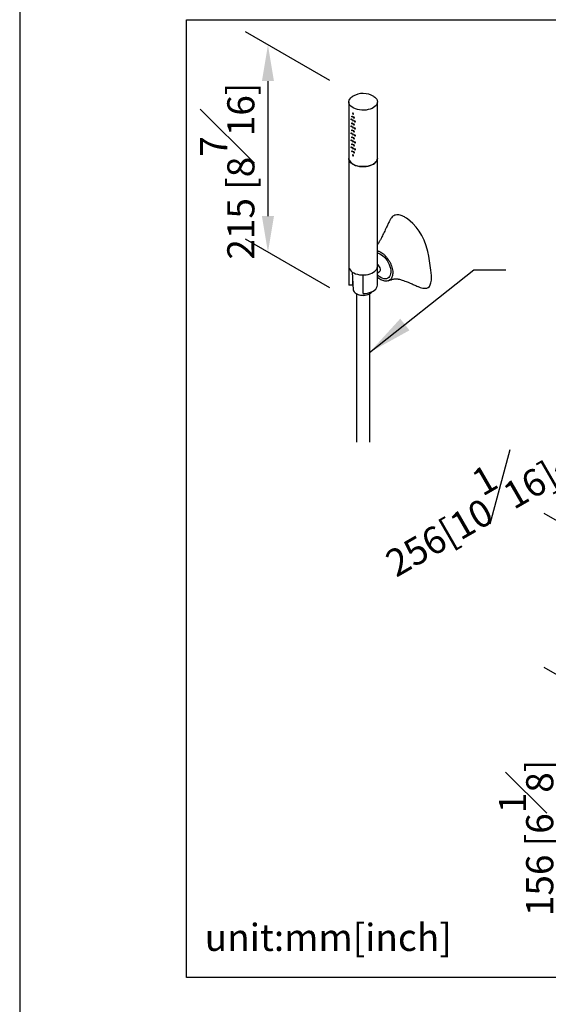
# Model space of a CAD drawing. Units: millimetres. Extents: x -1740 to 210, y -191 to 1143.
# Drawn here: x 0 to 29, y 215 to 270 of the extents above; entities that cross this region are included whole.
import ezdxf

# ---------------------------------------------------------------- set-up
doc = ezdxf.new("R2010")
doc.units = ezdxf.units.MM
doc.layers.add('A1', color=7, linetype='Continuous')
doc.layers.add('DIM', color=6, linetype='Continuous')
doc.layers.add('圖紙邊界', color=255, linetype='Continuous', plot=False)
doc.styles.add('勝泰-1.5', font='simplex.shx', dxfattribs={"height": 1.5, "bigfont": 'chineset.shx'})
doc.styles.add('勝泰-2.7', font='simplex.shx', dxfattribs={"height": 2.7, "bigfont": 'chineset.shx'})
doc.dimstyles.new('比例1', dxfattribs={"dimtxt": 1.5, "dimasz": 2, "dimexe": 1.25, "dimexo": 0.625, "dimgap": 0.5, "dimtad": 1, "dimdec": 0, "dimdsep": 46, "dimtxsty": '勝泰-1.5', "dimcen": 2.5, "dimadec": 0, "dimazin": 0, "dimtfac": 1, "dimtdec": 0, "dimtmove": 0, "dimatfit": 3, "dimfxl": 0, "dimfrac": 1, "dimarcsym": 0})
doc.dimstyles.new('比例1／10', dxfattribs={"dimtxt": 1.5, "dimasz": 2, "dimexe": 1.25, "dimexo": 0.625, "dimgap": 0.5, "dimtad": 1, "dimdec": 0, "dimlfac": 10, "dimdsep": 46, "dimtxsty": '勝泰-1.5', "dimcen": 2.5, "dimadec": 0, "dimazin": 0, "dimtfac": 1, "dimtdec": 0, "dimtmove": 0, "dimatfit": 3, "dimfxl": 0, "dimfrac": 1, "dimarcsym": 0})
doc.dimstyles.new('比例1／10(英吋)', dxfattribs={"dimtxt": 2.7, "dimasz": 2.5, "dimexe": 1.25, "dimexo": 0.625, "dimgap": 1, "dimtad": 1, "dimlfac": 0.3937, "dimdsep": 46, "dimtxsty": '勝泰-2.7', "dimcen": 2.5, "dimazin": 0, "dimtfac": 1, "dimtmove": 0, "dimatfit": 3, "dimfxl": 0, "dimarcsym": 0})

# ---------------------------------------------------------------- blocks, each defined once
blk = doc.blocks.new('*D178')
at = {"layer": 'Defpoints', "color": 0}
for p in [(42.244, 248.616), (47.113, 245.801), (35.131, 238.892)]:
    blk.add_point(p, dxfattribs=at)
at = {"layer": 'DIM', "color": 0, "lineweight": -2}
for p, q in [((46.489, 246.163), (40.994, 249.339)), ((31.994, 242.706), (40.511, 247.617)), ((34.506, 239.253), (29.011, 242.429))]:
    blk.add_line(p, q, dxfattribs=at)
at = {"layer": 'DIM', "color": 0}
for points in [[(40.678, 247.329), (40.345, 247.906), (42.244, 248.616)], [(31.827, 242.995), (32.16, 242.417), (30.261, 241.707)]]:
    blk.add_solid(points, dxfattribs=at)
at = {"layer": 'DIM', "color": 0, "insert": (29.634, 245.674), "char_height": 1.5, "attachment_point": 5, "rotation": 29.9698, "style": '勝泰-1.5'}
blk.add_mtext('{\\A0;256[10{\\H1x;\\S1#16;}]~281[11{\\H1x;\\S1#16;}]}', dxfattribs=at)
blk = doc.blocks.new('*D179')
at = {"layer": 'Defpoints', "color": 0}
for p in [(35.131, 238.892), (30.258, 233.186), (35.131, 230.373)]:
    blk.add_point(p, dxfattribs=at)
at = {"layer": 'DIM', "color": 0, "lineweight": -2}
for p, q in [((34.506, 239.253), (29.008, 242.427)), ((30.258, 241.705), (30.258, 218.649)), ((30.258, 239.705), (30.258, 235.186)), ((34.506, 230.733), (29.008, 233.908))]:
    blk.add_line(p, q, dxfattribs=at)
at = {"layer": 'DIM', "color": 0}
for points in [[(30.591, 239.705), (29.925, 239.705), (30.258, 241.705)], [(29.925, 235.186), (30.591, 235.186), (30.258, 233.186)]]:
    blk.add_solid(points, dxfattribs=at)
at = {"layer": 'DIM', "color": 0, "insert": (28.008, 224.472), "char_height": 1.5, "attachment_point": 5, "rotation": 90, "style": '勝泰-1.5'}
blk.add_mtext('156 [6{\\H1.000000x;\\S1#8;}]', dxfattribs=at)
blk = doc.blocks.new('*D181')
at = {"layer": 'Defpoints', "color": 0}
for p in [(17.775, 266.021), (13.729, 256.886), (17.775, 254.55)]:
    blk.add_point(p, dxfattribs=at)
at = {"layer": 'DIM', "color": 0, "lineweight": -2}
for p, q in [((17.15, 266.382), (12.479, 269.079)), ((13.729, 266.357), (13.729, 258.886)), ((17.15, 254.911), (12.479, 257.608))]:
    blk.add_line(p, q, dxfattribs=at)
at = {"layer": 'DIM', "color": 0}
for points in [[(14.062, 266.357), (13.395, 266.357), (13.729, 268.357)], [(13.395, 258.886), (14.062, 258.886), (13.729, 256.886)]]:
    blk.add_solid(points, dxfattribs=at)
at = {"layer": 'DIM', "color": 0, "insert": (11.479, 261.371), "char_height": 1.5, "attachment_point": 5, "rotation": 90, "style": '勝泰-1.5'}
blk.add_mtext('215 [8{\\H1.000000x;\\S7#16;}]', dxfattribs=at)

msp = doc.modelspace()

# ---------------------------------------------------------------- linework, layer by layer
at = {"layer": 'A1', "linetype": 'Continuous', "lineweight": 25}
for p, q in [((18.201, 265.201), (18.201, 262.075)), ((19.784, 262.075), (19.784, 265.201)), ((18.206, 262.022), (18.206, 256.081)), ((19.779, 256.081), (19.779, 262.022)), ((18.206, 256.081), (18.206, 255.054)), ((18.393, 255.788), (18.449, 254.807)), ((18.992, 254.6), (18.992, 255.629)), ((19.779, 255.054), (19.779, 256.081)), ((19.779, 255.749), (19.871, 255.802)), ((18.416, 255.054), (18.206, 255.054)), ((18.417, 255.358), (18.415, 255.352))]:
    msp.add_line(p, q, dxfattribs=at)
at = {"layer": 'A1', "ltscale": 10}
for p, q in [((18.416, 255.054), (18.416, 255.376)), ((18.627, 254.586), (18.627, 246.366)), ((19.34, 254.576), (19.34, 246.366))]:
    msp.add_line(p, q, dxfattribs=at)
at = {"layer": 'A1', "linetype": 'Continuous', "lineweight": 25, "flags": 128}
for points in [[(19.579, 265.508), (19.631, 265.471), (19.695, 265.411), (19.742, 265.347), (19.772, 265.279), (19.784, 265.209), (19.777, 265.14), (19.752, 265.071), (19.708, 265.006), (19.648, 264.945), (19.573, 264.89), (19.484, 264.843), (19.384, 264.803), (19.274, 264.774), (19.158, 264.754), (19.038, 264.744), (18.917, 264.746), (18.797, 264.758), (18.682, 264.78), (18.575, 264.812), (18.477, 264.854), (18.391, 264.903), (18.32, 264.96), (18.264, 265.022), (18.225, 265.088), (18.204, 265.157), (18.202, 265.227), (18.218, 265.296), (18.253, 265.363), (18.304, 265.427), (18.372, 265.485), (18.425, 265.519)], [(19.784, 262.075), (19.777, 262.014), (19.752, 261.945), (19.708, 261.88), (19.648, 261.819), (19.573, 261.764), (19.484, 261.717), (19.384, 261.678), (19.274, 261.648), (19.158, 261.628), (19.038, 261.619), (18.917, 261.62), (18.797, 261.632), (18.682, 261.654), (18.575, 261.687), (18.477, 261.728), (18.391, 261.777), (18.32, 261.834), (18.264, 261.896), (18.225, 261.962), (18.204, 262.031), (18.201, 262.075)], [(18.206, 262.075), (18.209, 262.031), (18.23, 261.963), (18.269, 261.897), (18.324, 261.835), (18.395, 261.779), (18.48, 261.73), (18.578, 261.689), (18.684, 261.657), (18.798, 261.635), (18.917, 261.623), (19.037, 261.622), (19.157, 261.631), (19.272, 261.651), (19.381, 261.68), (19.481, 261.719), (19.569, 261.766), (19.644, 261.821), (19.704, 261.881), (19.747, 261.946), (19.772, 262.014), (19.779, 262.075)], [(22.028, 254.993), (22.148, 254.941), (22.289, 254.903), (22.426, 254.891), (22.513, 254.902), (22.593, 254.935), (22.658, 254.99), (22.708, 255.071), (22.746, 255.191), (22.765, 255.331), (22.766, 255.601), (22.741, 255.888), (22.669, 256.402), (22.624, 256.664), (22.568, 256.928), (22.483, 257.24), (22.366, 257.559), (22.245, 257.808), (22.095, 258.052), (21.93, 258.27), (21.746, 258.471), (21.6, 258.607), (21.447, 258.727), (21.447, 258.727)], [(19.779, 256.841), (19.834, 256.828), (19.918, 256.795), (20.003, 256.746), (20.088, 256.683), (20.169, 256.607), (20.245, 256.52), (20.315, 256.424), (20.377, 256.32), (20.429, 256.212), (20.47, 256.103), (20.499, 255.993)], [(19.871, 255.802), (19.907, 255.818), (19.933, 255.85), (19.947, 255.896), (19.947, 255.952), (19.933, 256.014), (19.907, 256.076), (19.87, 256.134), (19.826, 256.182), (19.779, 256.218)], [(18.206, 256.081), (18.209, 256.038), (18.23, 255.97), (18.269, 255.904), (18.324, 255.842), (18.395, 255.786), (18.48, 255.737), (18.578, 255.696), (18.684, 255.664), (18.798, 255.641), (18.917, 255.629), (19.037, 255.628), (19.157, 255.637), (19.272, 255.657), (19.381, 255.687), (19.481, 255.726), (19.569, 255.773), (19.644, 255.827), (19.704, 255.888), (19.747, 255.953), (19.772, 256.021), (19.779, 256.081)], [(20.499, 255.993), (20.516, 255.887), (20.52, 255.787), (20.511, 255.695), (20.488, 255.612), (20.454, 255.542), (20.408, 255.486), (20.352, 255.445), (20.287, 255.419), (20.214, 255.411), (20.135, 255.419), (20.052, 255.444), (19.967, 255.485), (19.882, 255.541), (19.799, 255.61), (19.779, 255.63)], [(18.992, 254.6), (19.115, 254.606), (19.235, 254.622), (19.349, 254.649), (19.455, 254.687), (19.548, 254.733), (19.629, 254.787), (19.693, 254.848), (19.74, 254.914), (19.769, 254.983), (19.779, 255.054)], [(18.449, 254.807), (18.449, 254.803), (18.463, 254.746), (18.495, 254.691), (18.544, 254.64), (18.608, 254.596), (18.685, 254.559), (18.773, 254.53), (18.868, 254.512), (18.967, 254.504), (19.067, 254.507), (19.165, 254.52), (19.257, 254.543), (19.34, 254.576), (19.411, 254.617), (19.467, 254.665), (19.502, 254.708)]]:
    msp.add_lwpolyline(points, dxfattribs=at)
at = {"layer": 'A1', "linetype": 'Continuous', "lineweight": 25}
for centre, radius, start, end in [((18.992, 264.508), 1.159, 59.5654, 119.2909), ((18.991, 255.306), 0.809, 246.9953, 296.2625)]:
    msp.add_arc(centre, radius, start, end, dxfattribs=at)
for points, knots in [([(18.407, 264.379), (18.406, 264.382), (18.406, 264.389), (18.402, 264.399), (18.397, 264.408), (18.39, 264.416), (18.383, 264.421), (18.377, 264.423), (18.371, 264.422), (18.368, 264.417), (18.366, 264.41), (18.366, 264.401), (18.369, 264.391), (18.373, 264.381), (18.379, 264.373), (18.386, 264.367), (18.393, 264.364), (18.399, 264.364), (18.404, 264.368), (18.406, 264.373), (18.406, 264.378), (18.407, 264.379)], [0, 0, 0, 0, 0.0536676, 0.107326, 0.1610116, 0.2147121, 0.2683837, 0.3220294, 0.3756837, 0.4293764, 0.4830758, 0.5367377, 0.5903833, 0.6440544, 0.6977595, 0.7514447, 0.8050967, 0.8587461, 0.9124277, 0.9661377, 1, 1, 1, 1]), ([(18.455, 264.544), (18.455, 264.541), (18.454, 264.536), (18.45, 264.53), (18.445, 264.527), (18.438, 264.528), (18.43, 264.532), (18.423, 264.539), (18.417, 264.547), (18.412, 264.557), (18.41, 264.567), (18.411, 264.575), (18.414, 264.582), (18.419, 264.585), (18.425, 264.585), (18.433, 264.582), (18.44, 264.577), (18.447, 264.568), (18.452, 264.559), (18.455, 264.55), (18.455, 264.546), (18.455, 264.544)], [0, 0, 0, 0, 0.053667, 0.107327, 0.161011, 0.214714, 0.268386, 0.322029, 0.375688, 0.42939, 0.483075, 0.536736, 0.590381, 0.644051, 0.697758, 0.751447, 0.805097, 0.858746, 0.912428, 0.966138, 1, 1, 1, 1]), ([(18.508, 264.325), (18.508, 264.323), (18.507, 264.317), (18.503, 264.311), (18.497, 264.308), (18.489, 264.309), (18.481, 264.312), (18.473, 264.318), (18.466, 264.327), (18.462, 264.337), (18.459, 264.346), (18.46, 264.355), (18.463, 264.361), (18.468, 264.365), (18.476, 264.365), (18.484, 264.363), (18.492, 264.357), (18.499, 264.35), (18.505, 264.341), (18.508, 264.332), (18.508, 264.327), (18.508, 264.325)], [0, 0, 0, 0, 0.0536514, 0.1073118, 0.1609969, 0.2147016, 0.2683764, 0.322019, 0.3756834, 0.4293751, 0.4830742, 0.5367361, 0.5903799, 0.644051, 0.6977497, 0.7514368, 0.8050863, 0.8587342, 0.9124269, 0.9661219, 1, 1, 1, 1]), ([(18.362, 264.217), (18.362, 264.22), (18.362, 264.227), (18.358, 264.237), (18.354, 264.246), (18.348, 264.254), (18.342, 264.26), (18.336, 264.262), (18.331, 264.261), (18.328, 264.257), (18.326, 264.25), (18.326, 264.241), (18.329, 264.231), (18.333, 264.221), (18.338, 264.212), (18.344, 264.206), (18.35, 264.202), (18.356, 264.202), (18.36, 264.206), (18.362, 264.211), (18.362, 264.216), (18.362, 264.217)], [0, 0, 0, 0, 0.053651, 0.10731, 0.160996, 0.214703, 0.268376, 0.322018, 0.375675, 0.42938, 0.483079, 0.536741, 0.590386, 0.644057, 0.697753, 0.751443, 0.80509, 0.858744, 0.912428, 0.966122, 1, 1, 1, 1]), ([(18.362, 263.832), (18.362, 263.835), (18.362, 263.841), (18.358, 263.851), (18.354, 263.861), (18.348, 263.869), (18.342, 263.875), (18.336, 263.877), (18.331, 263.876), (18.328, 263.872), (18.326, 263.865), (18.326, 263.856), (18.329, 263.846), (18.333, 263.836), (18.338, 263.827), (18.344, 263.82), (18.35, 263.817), (18.356, 263.817), (18.36, 263.82), (18.362, 263.826), (18.362, 263.83), (18.362, 263.832)], [0, 0, 0, 0, 0.053652, 0.10731, 0.160997, 0.214704, 0.268377, 0.322019, 0.375676, 0.429382, 0.483081, 0.536743, 0.590373, 0.644057, 0.697753, 0.751443, 0.80509, 0.858745, 0.912428, 0.966138, 1, 1, 1, 1]), ([(18.407, 263.994), (18.406, 263.997), (18.406, 264.003), (18.402, 264.013), (18.397, 264.023), (18.39, 264.03), (18.383, 264.035), (18.377, 264.038), (18.371, 264.036), (18.368, 264.032), (18.366, 264.025), (18.366, 264.016), (18.369, 264.006), (18.373, 263.996), (18.379, 263.988), (18.386, 263.982), (18.393, 263.978), (18.399, 263.979), (18.404, 263.982), (18.406, 263.988), (18.406, 263.992), (18.407, 263.994)], [0, 0, 0, 0, 0.053668, 0.107327, 0.161013, 0.214714, 0.268386, 0.322032, 0.375687, 0.42938, 0.48308, 0.536742, 0.590388, 0.64406, 0.697765, 0.751448, 0.805098, 0.858748, 0.912442, 0.966137, 1, 1, 1, 1]), ([(18.455, 264.158), (18.455, 264.156), (18.454, 264.15), (18.45, 264.145), (18.445, 264.142), (18.438, 264.143), (18.43, 264.147), (18.423, 264.153), (18.417, 264.162), (18.412, 264.172), (18.41, 264.182), (18.411, 264.19), (18.414, 264.196), (18.419, 264.2), (18.425, 264.2), (18.433, 264.197), (18.44, 264.191), (18.447, 264.183), (18.452, 264.174), (18.455, 264.165), (18.455, 264.16), (18.455, 264.158)], [0, 0, 0, 0, 0.053667, 0.107327, 0.161011, 0.214714, 0.268386, 0.322029, 0.375688, 0.42939, 0.483075, 0.536736, 0.590381, 0.644051, 0.697758, 0.751447, 0.805097, 0.858746, 0.912428, 0.966138, 1, 1, 1, 1]), ([(18.455, 263.773), (18.455, 263.77), (18.454, 263.765), (18.45, 263.759), (18.445, 263.757), (18.438, 263.757), (18.43, 263.761), (18.423, 263.768), (18.417, 263.777), (18.412, 263.787), (18.41, 263.796), (18.411, 263.805), (18.414, 263.811), (18.419, 263.815), (18.425, 263.815), (18.433, 263.812), (18.44, 263.806), (18.447, 263.798), (18.452, 263.788), (18.455, 263.78), (18.455, 263.775), (18.455, 263.773)], [0, 0, 0, 0, 0.053667, 0.107327, 0.161011, 0.214714, 0.268386, 0.322029, 0.375688, 0.42939, 0.483075, 0.536736, 0.590381, 0.644051, 0.697758, 0.751447, 0.805097, 0.858746, 0.912428, 0.966138, 1, 1, 1, 1]), ([(18.508, 263.94), (18.508, 263.937), (18.507, 263.932), (18.503, 263.926), (18.497, 263.923), (18.489, 263.923), (18.481, 263.927), (18.473, 263.933), (18.466, 263.942), (18.462, 263.951), (18.459, 263.961), (18.46, 263.969), (18.463, 263.976), (18.468, 263.98), (18.476, 263.98), (18.484, 263.978), (18.492, 263.972), (18.499, 263.964), (18.505, 263.955), (18.508, 263.947), (18.508, 263.942), (18.508, 263.94)], [0, 0, 0, 0, 0.053651, 0.107311, 0.160996, 0.2147, 0.268375, 0.322017, 0.375682, 0.429373, 0.483072, 0.536733, 0.590377, 0.644048, 0.697754, 0.751438, 0.805087, 0.858735, 0.912427, 0.966122, 1, 1, 1, 1]), ([(18.564, 264.11), (18.564, 264.107), (18.563, 264.101), (18.559, 264.095), (18.552, 264.092), (18.544, 264.092), (18.535, 264.095), (18.527, 264.101), (18.52, 264.109), (18.515, 264.118), (18.512, 264.128), (18.513, 264.136), (18.516, 264.143), (18.522, 264.147), (18.53, 264.148), (18.538, 264.146), (18.547, 264.141), (18.555, 264.134), (18.561, 264.125), (18.564, 264.116), (18.564, 264.112), (18.564, 264.11)], [0, 0, 0, 0, 0.053667, 0.107326, 0.161013, 0.214711, 0.268386, 0.32203, 0.375687, 0.429392, 0.483076, 0.536738, 0.590382, 0.644052, 0.69776, 0.751447, 0.805096, 0.858746, 0.912427, 0.966137, 1, 1, 1, 1]), ([(18.564, 263.724), (18.564, 263.722), (18.563, 263.716), (18.559, 263.71), (18.552, 263.707), (18.544, 263.707), (18.535, 263.71), (18.527, 263.716), (18.52, 263.724), (18.515, 263.733), (18.512, 263.743), (18.513, 263.751), (18.516, 263.758), (18.522, 263.762), (18.53, 263.763), (18.538, 263.761), (18.547, 263.756), (18.555, 263.748), (18.561, 263.739), (18.564, 263.731), (18.564, 263.726), (18.564, 263.724)], [0, 0, 0, 0, 0.053667, 0.107326, 0.161013, 0.214711, 0.268386, 0.32203, 0.375687, 0.429392, 0.483076, 0.536738, 0.590382, 0.644052, 0.69776, 0.751447, 0.805096, 0.858746, 0.912427, 0.966137, 1, 1, 1, 1]), ([(18.362, 263.447), (18.362, 263.45), (18.362, 263.456), (18.358, 263.466), (18.354, 263.476), (18.348, 263.484), (18.342, 263.489), (18.336, 263.492), (18.331, 263.491), (18.328, 263.487), (18.326, 263.48), (18.326, 263.47), (18.329, 263.46), (18.333, 263.45), (18.338, 263.442), (18.344, 263.435), (18.35, 263.432), (18.356, 263.432), (18.36, 263.435), (18.362, 263.441), (18.362, 263.445), (18.362, 263.447)], [0, 0, 0, 0, 0.053651, 0.107324, 0.16101, 0.214712, 0.268385, 0.322027, 0.375683, 0.429389, 0.483088, 0.536734, 0.590379, 0.644062, 0.697759, 0.751449, 0.805098, 0.858745, 0.912428, 0.966138, 1, 1, 1, 1]), ([(18.407, 263.609), (18.406, 263.612), (18.406, 263.618), (18.402, 263.628), (18.397, 263.637), (18.39, 263.645), (18.383, 263.65), (18.377, 263.652), (18.371, 263.651), (18.368, 263.647), (18.366, 263.64), (18.366, 263.631), (18.369, 263.621), (18.373, 263.611), (18.379, 263.602), (18.386, 263.596), (18.393, 263.593), (18.399, 263.593), (18.404, 263.597), (18.406, 263.603), (18.406, 263.607), (18.407, 263.609)], [0, 0, 0, 0, 0.053667, 0.107326, 0.161011, 0.214718, 0.268389, 0.322039, 0.375693, 0.429386, 0.483085, 0.536747, 0.590392, 0.644063, 0.697768, 0.751451, 0.8051, 0.858749, 0.912443, 0.966138, 1, 1, 1, 1]), ([(18.407, 263.224), (18.406, 263.227), (18.406, 263.233), (18.402, 263.243), (18.397, 263.252), (18.39, 263.26), (18.383, 263.265), (18.377, 263.267), (18.371, 263.266), (18.368, 263.261), (18.366, 263.254), (18.366, 263.245), (18.369, 263.235), (18.373, 263.225), (18.379, 263.217), (18.386, 263.211), (18.393, 263.208), (18.399, 263.208), (18.404, 263.212), (18.406, 263.217), (18.406, 263.222), (18.407, 263.224)], [0, 0, 0, 0, 0.053667, 0.107325, 0.16101, 0.214717, 0.268388, 0.322033, 0.375696, 0.429389, 0.483088, 0.536749, 0.590394, 0.644065, 0.69777, 0.751452, 0.805101, 0.85875, 0.912443, 0.966138, 1, 1, 1, 1]), ([(18.455, 263.388), (18.455, 263.385), (18.454, 263.38), (18.45, 263.374), (18.445, 263.371), (18.438, 263.372), (18.43, 263.376), (18.423, 263.383), (18.417, 263.391), (18.412, 263.401), (18.41, 263.411), (18.411, 263.419), (18.414, 263.426), (18.419, 263.429), (18.425, 263.429), (18.433, 263.427), (18.44, 263.421), (18.447, 263.413), (18.452, 263.403), (18.455, 263.395), (18.455, 263.39), (18.455, 263.388)], [0, 0, 0, 0, 0.053667, 0.107326, 0.16101, 0.214713, 0.268385, 0.322028, 0.375686, 0.429389, 0.483088, 0.536734, 0.590379, 0.64406, 0.697759, 0.751448, 0.805097, 0.858747, 0.912428, 0.966138, 1, 1, 1, 1]), ([(18.508, 263.555), (18.508, 263.552), (18.507, 263.547), (18.503, 263.541), (18.497, 263.538), (18.489, 263.538), (18.481, 263.542), (18.473, 263.548), (18.466, 263.556), (18.462, 263.566), (18.459, 263.576), (18.46, 263.584), (18.463, 263.591), (18.468, 263.594), (18.476, 263.595), (18.484, 263.592), (18.492, 263.587), (18.499, 263.579), (18.505, 263.57), (18.508, 263.561), (18.508, 263.557), (18.508, 263.555)], [0, 0, 0, 0, 0.053651, 0.107311, 0.160996, 0.2147, 0.268375, 0.322017, 0.375682, 0.429373, 0.483072, 0.536733, 0.590377, 0.644048, 0.697754, 0.751438, 0.805087, 0.858735, 0.912427, 0.966122, 1, 1, 1, 1]), ([(18.508, 263.17), (18.508, 263.167), (18.507, 263.161), (18.503, 263.155), (18.497, 263.152), (18.489, 263.153), (18.481, 263.156), (18.473, 263.163), (18.466, 263.171), (18.462, 263.181), (18.459, 263.19), (18.46, 263.199), (18.463, 263.205), (18.468, 263.209), (18.476, 263.21), (18.484, 263.207), (18.492, 263.202), (18.499, 263.194), (18.505, 263.185), (18.508, 263.176), (18.508, 263.171), (18.508, 263.17)], [0, 0, 0, 0, 0.053651, 0.107311, 0.160996, 0.2147, 0.268375, 0.322017, 0.375682, 0.429373, 0.483072, 0.536733, 0.590377, 0.644048, 0.697754, 0.751438, 0.805087, 0.858735, 0.912427, 0.966122, 1, 1, 1, 1]), ([(18.564, 263.339), (18.564, 263.336), (18.563, 263.331), (18.559, 263.325), (18.552, 263.322), (18.544, 263.321), (18.535, 263.324), (18.527, 263.33), (18.52, 263.339), (18.515, 263.348), (18.512, 263.357), (18.513, 263.366), (18.516, 263.373), (18.522, 263.377), (18.53, 263.377), (18.538, 263.375), (18.547, 263.37), (18.555, 263.363), (18.561, 263.354), (18.564, 263.346), (18.564, 263.341), (18.564, 263.339)], [0, 0, 0, 0, 0.053667, 0.107326, 0.161013, 0.21471, 0.268385, 0.322029, 0.375686, 0.42939, 0.483089, 0.536735, 0.59038, 0.644061, 0.697761, 0.751448, 0.805097, 0.858747, 0.912428, 0.966138, 1, 1, 1, 1]), ([(18.362, 263.062), (18.362, 263.065), (18.362, 263.071), (18.358, 263.081), (18.354, 263.09), (18.348, 263.098), (18.342, 263.104), (18.336, 263.106), (18.331, 263.106), (18.328, 263.101), (18.326, 263.094), (18.326, 263.085), (18.329, 263.075), (18.333, 263.065), (18.338, 263.056), (18.344, 263.05), (18.35, 263.046), (18.356, 263.046), (18.36, 263.05), (18.362, 263.055), (18.362, 263.06), (18.362, 263.062)], [0, 0, 0, 0, 0.053667, 0.107326, 0.161012, 0.214713, 0.268386, 0.322028, 0.375684, 0.42939, 0.483089, 0.536735, 0.59038, 0.644063, 0.697759, 0.751449, 0.805099, 0.858745, 0.912429, 0.966138, 1, 1, 1, 1]), ([(18.362, 262.676), (18.362, 262.679), (18.362, 262.685), (18.358, 262.696), (18.354, 262.705), (18.348, 262.713), (18.342, 262.719), (18.336, 262.721), (18.331, 262.72), (18.328, 262.716), (18.326, 262.709), (18.326, 262.7), (18.329, 262.69), (18.333, 262.68), (18.338, 262.671), (18.344, 262.665), (18.35, 262.661), (18.356, 262.661), (18.36, 262.664), (18.362, 262.67), (18.362, 262.675), (18.362, 262.676)], [0, 0, 0, 0, 0.053667, 0.107326, 0.161012, 0.214714, 0.268387, 0.322029, 0.375686, 0.429392, 0.483076, 0.536738, 0.590382, 0.644054, 0.697758, 0.751448, 0.805098, 0.858745, 0.912428, 0.966138, 1, 1, 1, 1]), ([(18.407, 262.838), (18.406, 262.841), (18.406, 262.847), (18.402, 262.857), (18.397, 262.867), (18.39, 262.874), (18.383, 262.88), (18.377, 262.882), (18.371, 262.881), (18.368, 262.876), (18.366, 262.869), (18.366, 262.86), (18.369, 262.85), (18.373, 262.84), (18.379, 262.832), (18.386, 262.826), (18.393, 262.823), (18.399, 262.823), (18.404, 262.826), (18.406, 262.832), (18.406, 262.837), (18.407, 262.838)], [0, 0, 0, 0, 0.053652, 0.10731, 0.160995, 0.214701, 0.268372, 0.322017, 0.375681, 0.429373, 0.483072, 0.536733, 0.590379, 0.644049, 0.697754, 0.751436, 0.805085, 0.858734, 0.912427, 0.966122, 1, 1, 1, 1]), ([(18.455, 263.003), (18.455, 263), (18.454, 262.994), (18.45, 262.989), (18.445, 262.986), (18.438, 262.987), (18.43, 262.991), (18.423, 262.997), (18.417, 263.006), (18.412, 263.016), (18.41, 263.026), (18.411, 263.034), (18.414, 263.04), (18.419, 263.044), (18.425, 263.044), (18.433, 263.041), (18.44, 263.035), (18.447, 263.027), (18.452, 263.018), (18.455, 263.009), (18.455, 263.004), (18.455, 263.003)], [0, 0, 0, 0, 0.053651, 0.107325, 0.161009, 0.214712, 0.268384, 0.322026, 0.375685, 0.429388, 0.483087, 0.536733, 0.590378, 0.644059, 0.697758, 0.751447, 0.805097, 0.858747, 0.912428, 0.966138, 1, 1, 1, 1]), ([(18.455, 262.617), (18.455, 262.615), (18.454, 262.609), (18.45, 262.604), (18.445, 262.601), (18.438, 262.601), (18.43, 262.605), (18.423, 262.612), (18.417, 262.621), (18.412, 262.631), (18.41, 262.64), (18.411, 262.649), (18.414, 262.655), (18.419, 262.659), (18.425, 262.659), (18.433, 262.656), (18.44, 262.65), (18.447, 262.642), (18.452, 262.633), (18.455, 262.624), (18.455, 262.619), (18.455, 262.617)], [0, 0, 0, 0, 0.053651, 0.107311, 0.160995, 0.214704, 0.268376, 0.322019, 0.375678, 0.429381, 0.48308, 0.536742, 0.590372, 0.644054, 0.697753, 0.751442, 0.805089, 0.858746, 0.912428, 0.966138, 1, 1, 1, 1]), ([(18.508, 262.784), (18.508, 262.781), (18.507, 262.776), (18.503, 262.77), (18.497, 262.767), (18.489, 262.767), (18.481, 262.771), (18.473, 262.777), (18.466, 262.786), (18.462, 262.795), (18.459, 262.805), (18.46, 262.813), (18.463, 262.82), (18.468, 262.824), (18.476, 262.824), (18.484, 262.822), (18.492, 262.816), (18.499, 262.808), (18.505, 262.799), (18.508, 262.791), (18.508, 262.786), (18.508, 262.784)], [0, 0, 0, 0, 0.053667, 0.107327, 0.161013, 0.214717, 0.268392, 0.322039, 0.375694, 0.429386, 0.483085, 0.536747, 0.590391, 0.644062, 0.697768, 0.751453, 0.805102, 0.85875, 0.912443, 0.966138, 1, 1, 1, 1]), ([(18.564, 262.954), (18.564, 262.951), (18.563, 262.946), (18.559, 262.94), (18.552, 262.936), (18.544, 262.936), (18.535, 262.939), (18.527, 262.945), (18.52, 262.953), (18.515, 262.963), (18.512, 262.972), (18.513, 262.981), (18.516, 262.987), (18.522, 262.991), (18.53, 262.992), (18.538, 262.99), (18.547, 262.985), (18.555, 262.978), (18.561, 262.969), (18.564, 262.961), (18.564, 262.956), (18.564, 262.954)], [0, 0, 0, 0, 0.053652, 0.107324, 0.161011, 0.214709, 0.268384, 0.322028, 0.375685, 0.429389, 0.483088, 0.536734, 0.590379, 0.644061, 0.69776, 0.751447, 0.805097, 0.858746, 0.912427, 0.966138, 1, 1, 1, 1]), ([(18.407, 262.453), (18.406, 262.456), (18.406, 262.462), (18.402, 262.472), (18.397, 262.481), (18.39, 262.489), (18.383, 262.494), (18.377, 262.496), (18.371, 262.495), (18.368, 262.491), (18.366, 262.484), (18.366, 262.475), (18.369, 262.465), (18.373, 262.455), (18.379, 262.446), (18.386, 262.44), (18.393, 262.437), (18.399, 262.437), (18.404, 262.441), (18.406, 262.447), (18.406, 262.451), (18.407, 262.453)], [0, 0, 0, 0, 0.053652, 0.10731, 0.160995, 0.214701, 0.268372, 0.322017, 0.375681, 0.429373, 0.483072, 0.536733, 0.590379, 0.644049, 0.697754, 0.751436, 0.805085, 0.858734, 0.912427, 0.966122, 1, 1, 1, 1]), ([(18.455, 262.232), (18.455, 262.229), (18.454, 262.224), (18.45, 262.218), (18.445, 262.216), (18.438, 262.216), (18.43, 262.22), (18.423, 262.227), (18.417, 262.236), (18.412, 262.245), (18.41, 262.255), (18.411, 262.264), (18.414, 262.27), (18.419, 262.273), (18.425, 262.274), (18.433, 262.271), (18.44, 262.265), (18.447, 262.257), (18.452, 262.247), (18.455, 262.239), (18.455, 262.234), (18.455, 262.232)], [0, 0, 0, 0, 0.053651, 0.107311, 0.160995, 0.214703, 0.268375, 0.322018, 0.375676, 0.429379, 0.483078, 0.53674, 0.590385, 0.644054, 0.697753, 0.751442, 0.805089, 0.858746, 0.912427, 0.966122, 1, 1, 1, 1]), ([(18.508, 262.399), (18.508, 262.396), (18.507, 262.391), (18.503, 262.385), (18.497, 262.382), (18.489, 262.382), (18.481, 262.386), (18.473, 262.392), (18.466, 262.4), (18.462, 262.41), (18.459, 262.42), (18.46, 262.428), (18.463, 262.435), (18.468, 262.438), (18.476, 262.439), (18.484, 262.436), (18.492, 262.431), (18.499, 262.423), (18.505, 262.414), (18.508, 262.406), (18.508, 262.401), (18.508, 262.399)], [0, 0, 0, 0, 0.053668, 0.107329, 0.161014, 0.214713, 0.268389, 0.322032, 0.375688, 0.42938, 0.48308, 0.536742, 0.590386, 0.644058, 0.697765, 0.75145, 0.8051, 0.858748, 0.912442, 0.966137, 1, 1, 1, 1]), ([(18.564, 262.569), (18.564, 262.566), (18.563, 262.56), (18.559, 262.554), (18.552, 262.551), (18.544, 262.551), (18.535, 262.554), (18.527, 262.56), (18.52, 262.568), (18.515, 262.577), (18.512, 262.587), (18.513, 262.595), (18.516, 262.602), (18.522, 262.606), (18.53, 262.607), (18.538, 262.605), (18.547, 262.6), (18.555, 262.592), (18.561, 262.584), (18.564, 262.575), (18.564, 262.57), (18.564, 262.569)], [0, 0, 0, 0, 0.0536518, 0.1073103, 0.1609978, 0.214701, 0.2683766, 0.3220206, 0.3756774, 0.429382, 0.4830812, 0.5367431, 0.5903733, 0.6440551, 0.6977548, 0.7514417, 0.8050886, 0.8587462, 0.9124274, 0.9661375, 1, 1, 1, 1]), ([(21.447, 258.727), (21.39, 258.765), (21.274, 258.843), (21.114, 258.916), (20.97, 258.953), (20.847, 258.957), (20.736, 258.93), (20.638, 258.875), (20.553, 258.793), (20.497, 258.715), (20.474, 258.661), (20.469, 258.648)], [0, 0, 0, 0, 0.140966, 0.285258, 0.394692, 0.507229, 0.616717, 0.729095, 0.845205, 0.963637, 1, 1, 1, 1]), ([(20.467, 258.649), (20.439, 258.589), (20.381, 258.466), (20.299, 258.291), (20.223, 258.132), (20.154, 257.99), (20.09, 257.86), (20.033, 257.743), (19.985, 257.646), (19.948, 257.574), (19.918, 257.518), (19.886, 257.46), (19.852, 257.404), (19.815, 257.347), (19.791, 257.312), (19.779, 257.295)], [0, 0, 0, 0, 0.120404, 0.246397, 0.349063, 0.441087, 0.529861, 0.610485, 0.676192, 0.732044, 0.784777, 0.836702, 0.88867, 0.947015, 1, 1, 1, 1]), ([(19.779, 256.961), (19.793, 256.958), (19.853, 256.947), (19.916, 256.914), (19.964, 256.888)], [0, 0, 0, 0, 0.238733, 1, 1, 1, 1]), ([(19.964, 256.888), (20.001, 256.865), (20.076, 256.817), (20.185, 256.721), (20.289, 256.608), (20.383, 256.481), (20.467, 256.343), (20.535, 256.2), (20.587, 256.053), (20.62, 255.911), (20.634, 255.775), (20.629, 255.653), (20.606, 255.544), (20.566, 255.454), (20.51, 255.38), (20.439, 255.325), (20.352, 255.289), (20.253, 255.277), (20.143, 255.291), (20.03, 255.331), (19.917, 255.396), (19.833, 255.455), (19.788, 255.499), (19.779, 255.508)], [0, 0, 0, 0, 0.049078, 0.099574, 0.148652, 0.199142, 0.248489, 0.299295, 0.34821, 0.398629, 0.446196, 0.495221, 0.541414, 0.588927, 0.635551, 0.683341, 0.733841, 0.785767, 0.836581, 0.889031, 0.937334, 0.987044, 1, 1, 1, 1]), ([(20.382, 255.303), (20.437, 255.325), (20.534, 255.365), (20.653, 255.398), (20.736, 255.409), (20.788, 255.412), (20.824, 255.411), (20.858, 255.41), (20.892, 255.406), (20.929, 255.401), (20.982, 255.392), (21.057, 255.373), (21.167, 255.339), (21.296, 255.293), (21.444, 255.235), (21.614, 255.166), (21.81, 255.082), (21.952, 255.02), (22.026, 254.989)], [0, 0, 0, 0, 0.114583, 0.206499, 0.265772, 0.30635, 0.334113, 0.361446, 0.388706, 0.415935, 0.444189, 0.49331, 0.551725, 0.626824, 0.697592, 0.783785, 0.888558, 1, 1, 1, 1])]:
    msp.add_open_spline(points, degree=3, knots=knots, dxfattribs=at)
at = {"layer": 'A1', "ltscale": 10}
msp.add_open_spline([(19.34, 254.576), (19.34, 248.877)], degree=1, dxfattribs=at)
at = {"layer": '圖紙邊界', "ltscale": 10}
for points in [[(0, 0), (210, 0), (210, 297), (0, 297)], [(9.232, 216.75), (9.232, 269.75), (62.232, 269.75), (62.232, 216.75)]]:
    msp.add_lwpolyline(points, close=True, dxfattribs=at)

# ---------------------------------------------------------------- texts
at = {"layer": 'DIM', "insert": (10.232, 217.75), "char_height": 1.5, "width": 29.90869, "attachment_point": 7, "style": '勝泰-1.5'}
msp.add_mtext('{unit:mm[inch]}', dxfattribs=at)

# ---------------------------------------------------------------- dimensions: what is measured, and where the dimension line sits
at = {"layer": 'DIM'}
for base, p1, p2, text, dimstyle, picture, middle in [((13.729, 256.886), (17.775, 266.021), (17.775, 254.55), '215 [8{\\H1.000000x;\\S7#16;}]', '比例1／10', '*D181', (13.729, 261.371)), ((30.258, 233.186), (35.131, 238.892), (35.131, 230.373), '156 [6{\\H1.000000x;\\S1#8;}]', '比例1', '*D179', (30.258, 224.472))]:
    dim = msp.add_linear_dim(base=base, p1=p1, p2=p2, angle=270, text=text, dimstyle=dimstyle, dxfattribs=at)
    dim.commit()
    dim.dimension.update_dxf_attribs({"geometry": picture, "text_midpoint": middle, "dimtype": 161})
dim = msp.add_linear_dim(base=(42.244, 248.616), p1=(35.131, 238.892), p2=(47.113, 245.801), angle=29.9698, text='{\\A0;256[10{\\H1x;\\S1#16;}]~281[11{\\H1x;\\S1#16;}]}', dimstyle='比例1', override={"dimgap": 2}, dxfattribs=at)
dim.commit()
dim.dimension.update_dxf_attribs({"geometry": '*D178', "text_midpoint": (31.507, 242.425), "dimtype": 161})

# ---------------------------------------------------------------- leaders
msp.add_leader([(19.34, 251.333), (25.121, 255.91), (26.882, 255.91)], dimstyle='比例1／10(英吋)', dxfattribs=at)

doc.saveas('drawing.dxf')
